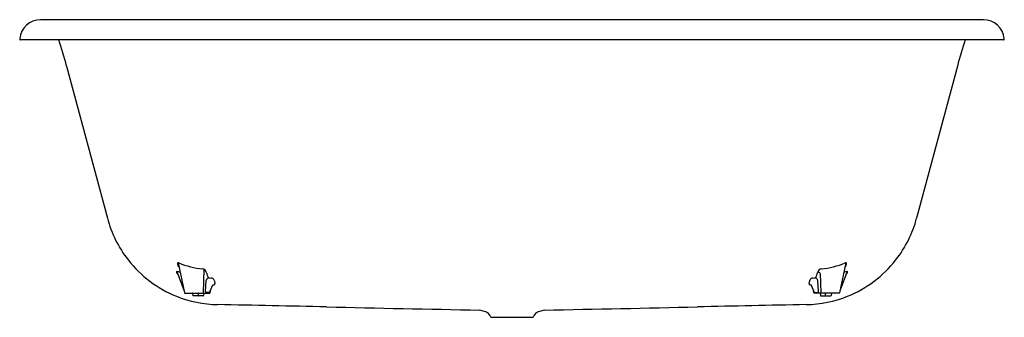
# Model space of a CAD drawing. Extents: x 863.5 to 932.3, y 130.2 to 151.
import ezdxf

# ---------------------------------------------------------------- set-up
doc = ezdxf.new("R2010")
doc.units = 0
doc.header["$LTSCALE"] = 0.64311
doc.layers.get('0').update_dxf_attribs({"color": 255, "linetype": 'CONTINUOUS'})
doc.layers.get('DEFPOINTS').update_dxf_attribs({"linetype": 'CONTINUOUS'})
doc.styles.get("Standard").update_dxf_attribs({"font": 'txt', "width": 0.8})

msp = doc.modelspace()

# ---------------------------------------------------------------- linework, layer by layer
for p, q in [((930.848, 150.994), (865.006, 150.994)), ((932.251, 149.596), (863.604, 149.596)), ((866.822, 147.753), (869.664, 137.146)), ((929.032, 147.753), (926.19, 137.146)), ((874.512, 133.418), (875.014, 132.129)), ((874.601, 134.03), (875.056, 131.934)), ((876.414, 133.577), (876.351, 131.937)), ((921.253, 134.03), (920.798, 131.934)), ((921.342, 133.418), (920.84, 132.129)), ((876.525, 132.021), (876.577, 132.788)), ((919.33, 132.021), (919.277, 132.788)), ((919.452, 133.284), (919.503, 131.937)), ((876.834, 131.996), (877.021, 132.487)), ((876.841, 131.935), (876.869, 132.087)), ((919.02, 131.996), (918.833, 132.487)), ((919.014, 131.935), (918.985, 132.087)), ((875.076, 131.919), (876.821, 131.919)), ((875.614, 131.902), (875.645, 131.738)), ((876.365, 131.722), (875.664, 131.722)), ((876.028, 131.741), (876.029, 131.899)), ((876.41, 131.9), (876.385, 131.738)), ((876.779, 131.958), (876.584, 131.958)), ((920.779, 131.919), (919.033, 131.919)), ((919.075, 131.958), (919.271, 131.958)), ((919.445, 131.9), (919.469, 131.738)), ((919.489, 131.722), (920.19, 131.722)), ((919.826, 131.741), (919.825, 131.899)), ((920.24, 131.902), (920.209, 131.738)), ((896.451, 130.226), (899.404, 130.226))]:
    msp.add_line(p, q)
for centre, radius, start, end in [((865.02, 149.509), 1.485, 90.52522, 174.13377), ((930.834, 149.509), 1.485, 5.86623, 89.47478), ((863.601, 149.654), 0.0588, 173.69639, 272.1255), ((842.142, 141.327), 25.503, 14.59431, 18.9183), ((953.712, 141.327), 25.503, 161.0817, 165.40569), ((932.253, 149.654), 0.0588, 267.8745, 6.30361), ((932.253, 149.654), 0.0588, 267.8745, 6.30361), ((877.516, 139.249), 8.128, 194.99346, 218.06845), ((918.339, 139.249), 8.128, 321.93155, 345.00654), ((877.56, 139.284), 8.184, 218.06845, 247.92604), ((918.295, 139.284), 8.184, 292.07396, 321.93155), ((874.539, 133.376), 0.0498, 90.44879, 214.19931), ((873.713, 130.611), 2.933, 69.34627, 73.66408), ((874.713, 133.959), 0.147, 159.32767, 201.94972), ((874.61, 133.99), 0.0414, 98.36884, 148.81761), ((876.316, 134.605), 1.876, 201.94972, 208.84479), ((874.615, 133.927), 0.104, 64.05366, 95.78022), ((876.88, 139.396), 5.815, 247.567, 264.53031), ((876.274, 133.31), 0.302, 10.7656, 80.12219), ((919.581, 133.31), 0.302, 99.87781, 169.2344), ((918.975, 139.396), 5.815, 275.46969, 292.433), ((922.141, 130.611), 2.933, 106.33592, 110.65373), ((919.538, 134.605), 1.876, 331.15521, 338.05028), ((921.239, 133.927), 0.104, 84.21978, 115.94634), ((921.244, 133.99), 0.0414, 31.18239, 81.63116), ((921.142, 133.959), 0.147, 338.05028, 20.67233), ((921.316, 133.376), 0.0498, 325.80069, 89.55121), ((875.165, 133.717), 0.763, 208.93446, 221.27616), ((882.521, 135.364), 6.277, 198.55674, 202.35624), ((876.76, 132.79), 0.183, 135.31515, 180.84028), ((876.814, 132.738), 0.258, 112.37309, 135.31701), ((877.195, 140.99), 8.028, 266.57232, 267.95816), ((876.903, 132.737), 0.231, 17.71567, 88.43444), ((881.029, 133.764), 4.021, 193.77102, 196.98196), ((914.826, 133.764), 4.021, 343.01804, 346.22898), ((918.951, 132.737), 0.231, 91.56556, 162.28433), ((918.659, 140.99), 8.028, 272.04184, 273.42768), ((913.334, 135.364), 6.277, 337.64376, 341.44326), ((919.041, 132.738), 0.258, 44.68299, 67.62691), ((919.094, 132.79), 0.183, 359.15972, 44.68485), ((919.301, 133.189), 0.178, 32.19312, 95.26848), ((920.689, 133.717), 0.763, 318.72384, 331.06554), ((877.063, 132.6), 0.12, 249.89888, 354.89298), ((918.792, 132.6), 0.12, 185.10702, 290.10112), ((877.524, 139.196), 8.09, 247.92604, 268.9056), ((875.076, 131.938), 0.0197, 192.24384, 270), ((875.595, 131.899), 0.02, 10.2743, 83.17899), ((875.664, 131.741), 0.0197, 190.48965, 270), ((876.009, 131.741), 0.0197, 270, 359.65314), ((876.048, 131.9), 0.0191, 98.39491, 182.98579), ((876.332, 131.938), 0.0197, 270, 357.82894), ((876.365, 131.741), 0.0197, 270, 351.22594), ((876.432, 131.897), 0.022, 105.68307, 173.41445), ((876.584, 132.017), 0.0591, 176.09063, 270), ((876.779, 132.017), 0.0591, 270, 339.16646), ((876.821, 131.938), 0.0197, 270, 349.42635), ((918.33, 139.196), 8.09, 271.0944, 292.07396), ((919.033, 131.938), 0.0197, 190.57365, 270), ((919.075, 132.017), 0.0591, 200.83354, 270), ((919.271, 132.017), 0.0591, 270, 3.90937), ((919.423, 131.897), 0.022, 6.58555, 74.31693), ((919.489, 131.741), 0.0197, 188.77406, 270), ((919.523, 131.938), 0.0197, 182.17106, 270), ((919.806, 131.9), 0.0191, 357.01421, 81.60509), ((919.846, 131.741), 0.0197, 180.34686, 270), ((920.19, 131.741), 0.0197, 270, 349.51035), ((920.26, 131.899), 0.02, 96.82101, 169.7257), ((920.779, 131.938), 0.0197, 270, 347.75616), ((830.775, -2308.005), 2439.558, 88.726944, 88.905599), ((960.462, 3527.788), 3397.676, 268.726944, 268.907241), ((892.076, 116.929), 14.26, 74.02951, 75.42702), ((903.778, 116.929), 14.26, 104.57298, 105.97049), ((835.393, 3527.788), 3397.676, 271.092759, 271.273056), ((965.08, -2308.005), 2439.558, 91.094401, 91.273056), ((895.842, 130.014), 0.644, 19.19161, 75.85676), ((900.012, 130.014), 0.644, 104.14324, 160.80839)]:
    msp.add_arc(centre, radius, start, end)

# ---------------------------------------------------------------- texts
at = {"layer": 'DEFPOINTS'}
for tag, p, s in [('MODELNUMBER', (897.921, 149.593), 'K-2901T'), ('TRADENAME', (897.921, 149.591), 'CLEO'), ('PRODUCT', (897.921, 149.589), 'BATH')]:
    msp.add_attdef(tag, p, s, height=0.001, dxfattribs=at)

doc.saveas('drawing.dxf')
